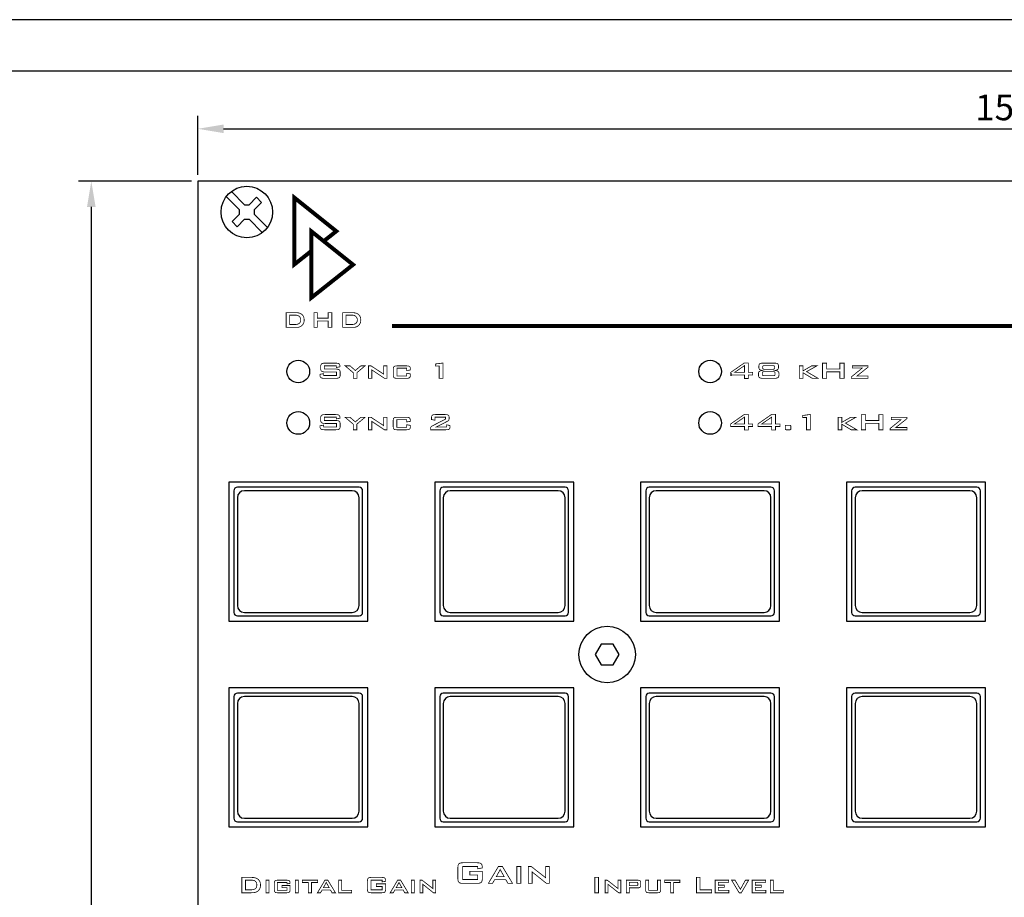
# Model space of a CAD drawing. Extents: x 0 to 594, y 0 to 420.
# Drawn here: x 162 to 257, y 335 to 420 of the extents above; entities that cross this region are included whole.
import ezdxf

# ---------------------------------------------------------------- set-up
doc = ezdxf.new("R2010")
doc.units = 0
doc.layers.get('DEFPOINTS').update_dxf_attribs({"linetype": 'CONTINUOUS'})
for name, color, linetype in [('BEMASSUNG', 3, 'CONTINUOUS'), ('BLECH', 7, 'CONTINUOUS'), ('EBENE_1', 7, 'CONTINUOUS'), ('RAHMEN025', 7, 'CONTINUOUS'), ('RAHMEN07', 5, 'CONTINUOUS'), ('TASTEN', 5, 'CONTINUOUS')]:
    doc.layers.add(name, color=color, linetype=linetype)
doc.dimstyles.get("Standard").update_dxf_attribs({"dimtxt": 0.18, "dimasz": 0.18, "dimexe": 0.18, "dimexo": 0.0625, "dimgap": 0.09, "dimtad": 0, "dimtih": 1, "dimtoh": 1, "dimdec": 4, "dimzin": 0, "dimtxsty": 'STANDARD', "dimcen": 0.09, "dimazin": 3, "dimtfac": 1, "dimtdec": 4, "dimtofl": 0, "dimtmove": 0, "dimatfit": 3, "dimtolj": 1, "dimtzin": 0})

# ---------------------------------------------------------------- blocks, each defined once
blk = doc.blocks.new('*D1')
at = {"layer": 'BEMASSUNG', "color": 0}
for p, q in [((178.206, 404.308), (167.228, 404.308)), ((168.478, 401.808), (168.478, 15.808)), ((178.206, 13.308), (167.228, 13.308))]:
    blk.add_line(p, q, dxfattribs=at)
for points in [[(168.061, 401.808), (168.894, 401.808), (168.478, 404.308)], [(168.061, 15.808), (168.894, 15.808), (168.478, 13.308)]]:
    blk.add_solid(points, dxfattribs=at)
at = {"layer": 'DEFPOINTS', "color": 0}
for p in [(178.831, 404.308), (168.478, 13.308), (178.831, 13.308)]:
    blk.add_point(p, dxfattribs=at)
at = {"layer": 'BEMASSUNG', "color": 0, "insert": (166.603, 208.808), "char_height": 2.5, "attachment_point": 5, "rotation": 90}
blk.add_mtext('\\A1;391', dxfattribs=at)
blk = doc.blocks.new('*D2')
at = {"layer": 'BEMASSUNG', "color": 0}
for p, q in [((178.831, 404.933), (178.831, 410.646)), ((338.331, 404.933), (338.331, 410.646)), ((181.331, 409.396), (335.831, 409.396))]:
    blk.add_line(p, q, dxfattribs=at)
for points in [[(181.331, 409.812), (181.331, 408.979), (178.831, 409.396)], [(335.831, 409.812), (335.831, 408.979), (338.331, 409.396)]]:
    blk.add_solid(points, dxfattribs=at)
at = {"layer": 'DEFPOINTS', "color": 0}
for p in [(338.331, 409.396), (178.831, 404.308), (338.331, 404.308)]:
    blk.add_point(p, dxfattribs=at)
at = {"layer": 'BEMASSUNG', "color": 0, "insert": (258.581, 411.479), "char_height": 2.5, "attachment_point": 5}
blk.add_mtext('\\A1;159,5', dxfattribs=at)

msp = doc.modelspace()

# ---------------------------------------------------------------- linework, layer by layer
at = {"layer": 'BLECH'}
for p, q in [((181.58337, 402.81133), (182.87411, 401.5206)), ((182.07834, 403.30631), (183.36908, 402.01557)), ((183.79335, 402.01557), (184.5142, 402.73643)), ((185.00918, 402.24145), (184.5142, 402.73643)), ((183.36908, 402.01557), (183.79335, 402.01557)), ((184.28832, 401.5206), (185.00918, 402.24145)), ((182.15325, 400.37547), (182.87411, 401.09633)), ((182.87411, 401.09633), (182.87411, 401.5206)), ((184.28832, 401.5206), (184.28832, 401.09633)), ((184.28832, 401.09633), (185.57906, 399.80559)), ((182.64822, 399.8805), (182.15325, 400.37547)), ((182.64822, 399.8805), (183.36908, 400.60136)), ((183.36908, 400.60136), (183.79335, 400.60136)), ((183.79335, 400.60136), (185.08408, 399.31062))]:
    msp.add_line(p, q, dxfattribs=at)
for points in [[(178.83121, 13.30846), (338.33121, 13.30846), (338.33121, 404.30846), (178.83121, 404.30846)], [(218.00386, 359.30846), (217.42651, 358.30846), (218.00386, 357.30846), (219.15856, 357.30846), (219.73591, 358.30846), (219.15856, 359.30846)]]:
    msp.add_lwpolyline(points, close=True, dxfattribs=at)
at = {"layer": 'BLECH', "linetype": 'CONTINUOUS'}
for points in [[(181.83004, 361.5595), (195.33004, 361.5595), (195.33004, 375.0595), (181.83004, 375.0595)], [(201.83042, 361.5595), (215.33042, 361.5595), (215.33042, 375.0595), (201.83042, 375.0595)], [(221.83081, 361.5595), (235.33081, 361.5595), (235.33081, 375.0595), (221.83081, 375.0595)], [(241.83119, 361.5595), (255.33119, 361.5595), (255.33119, 375.0595), (241.83119, 375.0595)], [(181.83004, 341.55911), (195.33004, 341.55911), (195.33004, 355.05911), (181.83004, 355.05911)], [(201.83042, 341.55911), (215.33042, 341.55911), (215.33042, 355.05911), (201.83042, 355.05911)], [(221.83081, 341.55911), (235.33081, 341.55911), (235.33081, 355.05911), (221.83081, 355.05911)], [(241.83119, 341.55911), (255.33119, 341.55911), (255.33119, 355.05911), (241.83119, 355.05911)]]:
    msp.add_lwpolyline(points, close=True, dxfattribs=at)
at = {"layer": 'BLECH'}
for centre, radius in [((183.58121, 401.30846), 2.5), ((218.58121, 358.30846), 2.75)]:
    msp.add_circle(centre, radius, dxfattribs=at)
at = {"layer": 'BLECH', "color": 5, "linetype": 'CONTINUOUS'}
for centre in [(188.58004, 385.80846), (228.58081, 385.80846), (188.58004, 380.80846), (228.58081, 380.80846)]:
    msp.add_circle(centre, 1.1, dxfattribs=at)
at = {"layer": 'EBENE_1', "linetype": 'CONTINUOUS'}
msp.add_line((230.62282, 385.38999), (230.62282, 385.63758), dxfattribs=at)
at = {"layer": 'EBENE_1', "linetype": 'CONTINUOUS', "const_width": 0.38843}
for points in [[(189.83514, 397.51046), (188.20832, 396.22169), (188.20832, 402.69658), (192.27452, 399.44292), (191.04869, 398.47182)], [(197.68275, 390.24781), (329.57298, 390.24781)]]:
    msp.add_lwpolyline(points, dxfattribs=at)
at = {"layer": 'EBENE_1', "linetype": 'CONTINUOUS'}
for points, const_width in [([(189.83514, 399.44292), (193.90125, 396.18916), (189.83514, 392.96804)], 0.38843), ([(187.40405, 390.09406), (187.40405, 391.52863), (188.33552, 391.52863), (188.5777, 391.51348), (188.78265, 391.45687), (188.95032, 391.3423), (189.06141, 391.2112), (189.13112, 391.0387), (189.15529, 390.82066), (189.14838, 390.69577), (189.12491, 390.57917), (189.08071, 390.46668), (189.01382, 390.36179), (188.93032, 390.27351), (188.83852, 390.20586), (188.77644, 390.16931), (188.70194, 390.13684), (188.61505, 390.1127), (188.51082, 390.10787), (188.39007, 390.09889), (188.26104, 390.09406)], 0.07626), ([(187.73933, 390.37351), (188.16787, 390.37351), (188.38522, 390.3818), (188.55289, 390.41495), (188.67087, 390.48529), (188.75092, 390.56468), (188.80197, 390.68543), (188.81991, 390.83927), (188.80265, 390.97108), (188.75644, 391.07391), (188.68951, 391.15604), (188.59845, 391.23126), (188.48253, 391.27333), (188.35413, 391.28645), (187.73933, 391.28645)], 0.07626), ([(190.10544, 390.09406), (190.10544, 391.52863), (190.44072, 391.52863), (190.44072, 390.98831), (191.48409, 390.98831), (191.48409, 391.52863), (191.83807, 391.52863), (191.83807, 390.09406), (191.48409, 390.09406), (191.48409, 390.70886), (190.44072, 390.70886), (190.44072, 390.09406)], 0.07626), ([(192.89995, 390.09406), (192.89995, 391.52863), (193.81289, 391.52863), (194.0599, 391.51348), (194.27382, 391.45687), (194.4463, 391.3423), (194.55741, 391.2112), (194.62712, 391.0387), (194.65127, 390.82066), (194.64438, 390.69577), (194.62092, 390.57917), (194.57671, 390.46668), (194.50154, 390.36179), (194.42218, 390.27351), (194.33452, 390.20586), (194.25933, 390.16931), (194.17997, 390.13684), (194.09232, 390.1127), (193.99226, 390.10787), (193.87568, 390.09889), (193.73833, 390.09406)], 0.07626), ([(193.2167, 390.37351), (193.66387, 390.37351), (193.87708, 390.3818), (194.04061, 390.41495), (194.16687, 390.48529), (194.24692, 390.56468), (194.29797, 390.68543), (194.31589, 390.83927), (194.29797, 390.97108), (194.24692, 391.07391), (194.16687, 391.15604), (194.07991, 391.23126), (193.96811, 391.27333), (193.8315, 391.28645), (193.2167, 391.28645)], 0.07626), ([(192.26764, 386.36552), (191.11147, 386.36552), (191.11147, 386.04816), (192.21219, 386.04816), (192.36642, 386.0399), (192.48323, 386.01522), (192.56247, 385.97419), (192.61326, 385.91051), (192.64363, 385.81861), (192.65375, 385.69827), (192.65375, 385.49541), (192.64363, 385.37543), (192.61326, 385.28366), (192.56247, 385.21998), (192.48323, 385.17898), (192.36642, 385.15427), (192.21219, 385.14603), (191.12179, 385.14603), (190.96762, 385.15427), (190.85086, 385.17898), (190.7716, 385.21998), (190.72078, 385.28366), (190.69035, 385.37543), (190.68023, 385.49541), (190.68023, 385.53593), (191.04312, 385.599), (191.04312, 385.42426), (192.29105, 385.42426), (192.29105, 385.76124), (191.19025, 385.76124), (191.03717, 385.76948), (190.9212, 385.79421), (190.84227, 385.83529), (190.79229, 385.89894), (190.76216, 385.99081), (190.75207, 386.11111), (190.75207, 386.27436), (190.76216, 386.39467), (190.79229, 386.4866), (190.84227, 386.55028), (190.9212, 386.59128), (191.03717, 386.61599), (191.19025, 386.62422), (192.19236, 386.62422), (192.34118, 386.61632), (192.45567, 386.5926), (192.53575, 386.55317), (192.58837, 386.49315), (192.61987, 386.40866), (192.63031, 386.29968), (192.63031, 386.26915), (192.26764, 386.19749)], 0.07626), ([(193.92337, 385.14603), (193.92337, 385.69016), (193.13283, 386.35692), (193.60922, 386.35692), (194.12534, 385.90545), (194.64827, 386.35692), (195.06291, 386.35692), (194.27588, 385.69537), (194.27588, 385.14603)], 0.07626), ([(195.40578, 385.14603), (195.40578, 386.35692), (195.64809, 386.35692), (196.8761, 385.55314), (196.8761, 386.35692), (197.19546, 386.35692), (197.19546, 385.14603), (196.95147, 385.14603), (195.72695, 385.9627), (195.72695, 385.14603)], 0.07626), ([(199.11013, 386.13454), (198.15944, 386.13454), (198.15944, 385.37802), (199.11013, 385.37802), (199.11013, 385.63523), (199.46612, 385.57508), (199.46612, 385.43237), (199.45738, 385.33409), (199.43112, 385.25882), (199.38734, 385.20668), (199.31934, 385.1729), (199.21913, 385.15272), (199.08682, 385.14603), (198.18288, 385.14603), (198.05244, 385.15269), (197.95333, 385.17275), (197.88563, 385.20618), (197.84191, 385.25806), (197.8157, 385.33343), (197.80696, 385.43237), (197.80696, 386.07147), (197.81552, 386.17001), (197.8413, 386.24507), (197.88441, 386.29675), (197.95216, 386.33021), (198.0516, 386.35024), (198.18288, 386.35692), (199.08682, 386.35692), (199.21992, 386.35024), (199.32048, 386.33021), (199.38856, 386.29675), (199.43175, 386.24507), (199.45755, 386.17001), (199.46612, 386.07147), (199.46612, 385.95408), (199.11013, 385.91064)], 0.07626), ([(202.25971, 385.14603), (202.25971, 386.3431), (201.88389, 386.3431), (201.88389, 386.54026), (202.6321, 386.63523), (202.6321, 385.14603)], 0.07626), ([(231.92058, 385.1293), (231.92058, 385.472), (230.58197, 385.472), (230.58197, 385.7198), (231.90517, 386.64095), (232.29296, 386.64095), (232.29296, 385.7198), (232.72072, 385.7198), (232.72072, 385.472), (232.29296, 385.472), (232.29296, 385.1293)], 0.07626), ([(231.92058, 385.7198), (231.92058, 386.38085), (230.95438, 385.7198)], 0.07626), ([(234.82134, 386.62422), (234.96317, 386.61739), (235.07034, 386.59687), (235.14292, 386.56268), (235.189, 386.51001), (235.21653, 386.4341), (235.22569, 386.33499), (235.22569, 386.20089), (235.2173, 386.12211), (235.19221, 386.05767), (235.15042, 386.00752), (235.08768, 385.96855), (234.99967, 385.93743), (234.88629, 385.91404), (235.00531, 385.89587), (235.10118, 385.86602), (235.17383, 385.82428), (235.22472, 385.76991), (235.25535, 385.7014), (235.2656, 385.61901), (235.2656, 385.46338), (235.25517, 385.35557), (235.22381, 385.27268), (235.17154, 385.21477), (235.09205, 385.17659), (234.97994, 385.15366), (234.83494, 385.14603), (233.70634, 385.14603), (233.56238, 385.1535), (233.45116, 385.17605), (233.37266, 385.21378), (233.32073, 385.27171), (233.28951, 385.35489), (233.27909, 385.46338), (233.27909, 385.61901), (233.28931, 385.70069), (233.31997, 385.76894), (233.37096, 385.82377), (233.44318, 385.86564), (233.53787, 385.89574), (233.65499, 385.91404), (233.5424, 385.93822), (233.45454, 385.96984), (233.39137, 386.00904), (233.34922, 386.05897), (233.32401, 386.12293), (233.31562, 386.20089), (233.31562, 386.33499), (233.32474, 386.4341), (233.35227, 386.51001), (233.39839, 386.56268), (233.47096, 386.59687), (233.57816, 386.61739), (233.71994, 386.62422)], 0.07626), ([(234.68443, 386.37274), (233.86036, 386.37274), (233.79986, 386.36969), (233.75425, 386.36061), (233.72344, 386.34551), (233.70382, 386.32134), (233.69197, 386.28516), (233.68801, 386.23712), (233.68801, 386.16266), (233.69197, 386.11543), (233.70382, 386.07976), (233.72344, 386.05576), (233.75425, 386.04066), (233.79986, 386.03159), (233.86036, 386.02854), (234.68443, 386.02854), (234.74394, 386.03156), (234.78886, 386.04051), (234.81913, 386.05526), (234.8381, 386.079), (234.84946, 386.11477), (234.85327, 386.16266), (234.85327, 386.23712), (234.84946, 386.28582), (234.8381, 386.32212), (234.81913, 386.34599), (234.78886, 386.36076), (234.74394, 386.36971)], 0.07626), ([(237.24252, 385.14603), (237.24252, 386.35692), (237.59841, 386.35692), (237.59841, 385.8677), (238.44251, 386.35692), (238.95352, 386.35692), (237.9525, 385.79617), (239.06532, 385.14603), (238.50756, 385.14603), (237.59841, 385.69258), (237.59841, 385.14603)], 0.07626), ([(239.49356, 385.14603), (239.49356, 386.62422), (239.90489, 386.62422), (239.90489, 386.05096), (241.18755, 386.05096), (241.18755, 386.62422), (241.60219, 386.62422), (241.60219, 385.14603), (241.18755, 385.14603), (241.18755, 385.78224), (239.90489, 385.78224), (239.90489, 385.14603)], 0.07626), ([(242.29226, 385.14603), (242.29226, 385.27733), (243.35312, 386.14024), (242.39954, 386.14024), (242.39954, 386.35692), (243.92468, 386.35692), (243.92468, 386.23671), (242.84382, 385.36991), (243.92468, 385.36991), (243.92468, 385.14603)], 0.07626), ([(234.72266, 385.78806), (233.81862, 385.78806), (233.75929, 385.78503), (233.71478, 385.77606), (233.68511, 385.76124), (233.66653, 385.73739), (233.65527, 385.70114), (233.65148, 385.65244), (233.65148, 385.54455), (233.65509, 385.49668), (233.66579, 385.46104), (233.68341, 385.43766), (233.71256, 385.42332), (233.75758, 385.4147), (233.81862, 385.41183), (234.72266, 385.41183), (234.78291, 385.4147), (234.8278, 385.42332), (234.85726, 385.43766), (234.87531, 385.46104), (234.88617, 385.49668), (234.8898, 385.54455), (234.8898, 385.65244), (234.88601, 385.70114), (234.87478, 385.73739), (234.85617, 385.76124), (234.82653, 385.77606), (234.78202, 385.78503)], 0.07626), ([(192.26573, 381.36763), (191.11048, 381.36763), (191.11048, 381.04957), (192.21059, 381.04957), (192.36462, 381.04128), (192.4813, 381.01652), (192.56046, 380.97542), (192.61125, 380.91159), (192.64158, 380.81951), (192.65164, 380.69899), (192.65164, 380.49563), (192.64158, 380.37541), (192.61125, 380.28346), (192.56046, 380.21968), (192.4813, 380.17858), (192.36462, 380.15382), (192.21059, 380.14553), (191.12078, 380.14553), (190.96668, 380.15382), (190.84994, 380.17858), (190.77071, 380.21968), (190.71999, 380.28346), (190.68969, 380.37541), (190.67962, 380.49563), (190.67962, 380.53635), (191.04202, 380.59949), (191.04202, 380.42437), (192.28914, 380.42437), (192.28914, 380.76214), (191.18903, 380.76214), (191.03615, 380.7704), (190.92031, 380.79511), (190.84145, 380.83619), (190.7915, 380.90002), (190.76143, 380.99212), (190.75139, 381.11272), (190.75139, 381.27625), (190.76143, 381.39684), (190.7915, 381.48897), (190.84145, 381.55277), (190.92031, 381.59391), (191.03615, 381.61867), (191.18903, 381.62695), (192.19066, 381.62695), (192.33932, 381.619), (192.45374, 381.59518), (192.53374, 381.5556), (192.58634, 381.49555), (192.61783, 381.4109), (192.62833, 381.30167), (192.62833, 381.27106), (192.26573, 381.1993)], 0.07626), ([(201.51989, 381.337), (201.52902, 381.43635), (201.55624, 381.51241), (201.60147, 381.56521), (201.67364, 381.59947), (201.78063, 381.62006), (201.92233, 381.62695), (202.82916, 381.62695), (202.97089, 381.62006), (203.07803, 381.59947), (203.15064, 381.56521), (203.19667, 381.51241), (203.22415, 381.43635), (203.2333, 381.337), (203.2333, 381.24183), (203.22893, 381.17535), (203.21579, 381.12024), (203.19388, 381.07639), (203.15534, 381.03569), (203.0923, 380.99024), (203.00482, 380.93998), (201.96737, 380.41194), (202.9927, 380.41194), (202.9927, 380.63053), (203.31816, 380.55356), (203.31816, 380.43586), (203.30903, 380.33619), (203.28153, 380.26005), (203.23549, 380.20728), (203.16299, 380.17298), (203.05584, 380.15239), (202.91415, 380.14553), (201.42983, 380.14553), (201.42983, 380.27993), (201.43534, 380.34051), (201.45174, 380.39107), (201.47886, 380.43156), (201.5203, 380.4684), (201.57844, 380.50808), (201.6533, 380.55066), (202.87421, 381.18158), (202.87421, 381.37483), (201.86869, 381.37483), (201.86869, 381.06919), (201.51989, 381.14475)], 0.07626), ([(231.92058, 380.12542), (231.92058, 380.46809), (230.58197, 380.46809), (230.58197, 380.7159), (231.90517, 381.63704), (232.29296, 381.63704), (232.29296, 380.7159), (232.72072, 380.7159), (232.72072, 380.46809), (232.29296, 380.46809), (232.29296, 380.12542)], 0.07626), ([(234.56584, 380.12542), (234.56584, 380.46809), (233.22723, 380.46809), (233.22723, 380.7159), (234.55043, 381.63704), (234.93823, 381.63704), (234.93823, 380.7159), (235.36598, 380.7159), (235.36598, 380.46809), (234.93823, 380.46809), (234.93823, 380.12542)], 0.07626), ([(237.93948, 380.14212), (237.93948, 381.33921), (237.56359, 381.33921), (237.56359, 381.53638), (238.3119, 381.63135), (238.3119, 380.14212)], 0.07626), ([(243.27155, 380.14212), (243.27155, 381.62034), (243.68291, 381.62034), (243.68291, 381.04708), (244.96564, 381.04708), (244.96564, 381.62034), (245.38028, 381.62034), (245.38028, 380.14212), (244.96564, 380.14212), (244.96564, 380.77836), (243.68291, 380.77836), (243.68291, 380.14212)], 0.07626), ([(193.92047, 380.14553), (193.92047, 380.69078), (193.13052, 381.35902), (193.60642, 381.35902), (194.12224, 380.90655), (194.64486, 381.35902), (195.05932, 381.35902), (194.27278, 380.69609), (194.27278, 380.14553)], 0.07626), ([(195.40179, 380.14553), (195.40179, 381.35902), (195.64408, 381.35902), (196.87119, 380.55356), (196.87119, 381.35902), (197.19045, 381.35902), (197.19045, 380.14553), (196.94646, 380.14553), (195.72275, 380.9639), (195.72275, 380.14553)], 0.07626), ([(199.10392, 381.13615), (198.15364, 381.13615), (198.15364, 380.37803), (199.10392, 380.37803), (199.10392, 380.63582), (199.45951, 380.57557), (199.45951, 380.43256), (199.45077, 380.334), (199.42456, 380.25855), (199.38086, 380.20629), (199.31288, 380.17248), (199.21275, 380.15224), (199.08059, 380.14553), (198.17706, 380.14553), (198.0468, 380.15224), (197.94774, 380.17232), (197.88012, 380.20578), (197.83649, 380.25779), (197.81029, 380.33339), (197.80157, 380.43256), (197.80157, 381.07298), (197.81011, 381.17172), (197.83588, 381.24696), (197.87902, 381.29877), (197.94667, 381.33222), (198.04596, 381.35233), (198.17706, 381.35902), (199.08059, 381.35902), (199.21356, 381.35233), (199.314, 381.33222), (199.38205, 381.29877), (199.42517, 381.24696), (199.45094, 381.17172), (199.45951, 381.07298), (199.45951, 380.95528), (199.10392, 380.91176)], 0.07626), ([(231.92058, 380.7159), (231.92058, 381.37694), (230.95438, 380.7159)], 0.07626), ([(234.56584, 380.7159), (234.56584, 381.37694), (233.59964, 380.7159)], 0.07626), ([(241.02051, 380.14212), (241.02051, 381.35302), (241.3764, 381.35302), (241.3764, 380.86382), (242.2205, 381.35302), (242.73151, 381.35302), (241.73049, 380.79226), (242.84331, 380.14212), (242.28555, 380.14212), (241.3764, 380.68867), (241.3764, 380.14212)], 0.07626), ([(246.07025, 380.14212), (246.07025, 380.27345), (247.13121, 381.13633), (246.17753, 381.13633), (246.17753, 381.35302), (247.70267, 381.35302), (247.70267, 381.23283), (246.62181, 380.366), (247.70267, 380.366), (247.70267, 380.14212)], 0.07626), ([(236.28365, 380.58559), (236.34519, 380.58559), (236.37242, 380.5832), (236.39372, 380.57601), (236.40915, 380.56408), (236.41919, 380.54494), (236.42529, 380.51711), (236.42735, 380.4805), (236.42735, 380.24861), (236.42512, 380.20898), (236.41843, 380.17998), (236.40745, 380.16175), (236.38457, 380.15092), (236.34334, 380.14434), (236.28365, 380.14212), (235.97799, 380.14212), (235.95074, 380.14464), (235.92949, 380.15214), (235.91403, 380.16454), (235.90401, 380.18379), (235.89789, 380.21183), (235.89583, 380.24861), (235.89583, 380.4805), (235.89809, 380.51932), (235.9048, 380.54784), (235.91573, 380.56596), (235.93864, 380.57679), (235.97982, 380.58338), (236.03953, 380.58559)], 0.07626), ([(206.00145, 337.71082), (204.54507, 337.71082), (204.54507, 336.44217), (206.00145, 336.44217), (206.00145, 336.88815), (205.23903, 336.88815), (205.23903, 337.22922), (206.45463, 337.22922), (206.45463, 336.53925), (206.44321, 336.37506), (206.40907, 336.25011), (206.35236, 336.16444), (206.26278, 336.10898), (206.13138, 336.0758), (205.95813, 336.06477), (204.5755, 336.06477), (204.40177, 336.0758), (204.27019, 336.10898), (204.18066, 336.16444), (204.12395, 336.25011), (204.08981, 336.37506), (204.07839, 336.53925), (204.07839, 337.59503), (204.08981, 337.75813), (204.12395, 337.88274), (204.18066, 337.96912), (204.27019, 338.02474), (204.40177, 338.05822), (204.5755, 338.0694), (205.95813, 338.0694), (206.1296, 338.05845), (206.26049, 338.02563), (206.35045, 337.97102), (206.40824, 337.88736), (206.44301, 337.76827), (206.45463, 337.61374), (206.45463, 337.56838), (206.00145, 337.48683)], 0.07626), ([(207.04431, 336.06477), (208.01913, 337.7069), (208.40423, 337.7069), (209.39393, 336.06477), (208.94477, 336.06477), (208.73759, 336.42526), (207.65141, 336.42526), (207.44434, 336.06477)], 0.07626), ([(209.80308, 336.06477), (209.80308, 337.7069), (210.2012, 337.7069), (210.2012, 336.06477)], 0.07626), ([(210.93329, 336.06477), (210.93329, 337.7069), (211.20842, 337.7069), (212.60206, 336.61691), (212.60206, 337.7069), (212.96456, 337.7069), (212.96456, 336.06477), (212.68753, 336.06477), (211.2978, 337.17228), (211.2978, 336.06477)], 0.07626), ([(183.09962, 335.15082), (183.09962, 336.64523), (184.06132, 336.64523), (184.31428, 336.62385), (184.52512, 336.55976), (184.69384, 336.45317), (184.81657, 336.30695), (184.89032, 336.12504), (184.9149, 335.90744), (184.90526, 335.7723), (184.87641, 335.6467), (184.82854, 335.53053), (184.76321, 335.42663), (184.68215, 335.33868), (184.58534, 335.26661), (184.51526, 335.22977), (184.43442, 335.20036), (184.34303, 335.17835), (184.23743, 335.16307), (184.11369, 335.15389), (183.97204, 335.15082)], 0.07626), ([(196.72848, 336.37793), (195.64278, 336.37793), (195.64278, 335.43215), (196.72848, 335.43215), (196.72848, 335.76463), (196.16012, 335.76463), (196.16012, 336.01894), (197.06624, 336.01894), (197.06624, 335.5045), (197.05775, 335.38212), (197.03231, 335.28895), (196.98998, 335.22507), (196.92325, 335.18376), (196.82533, 335.15903), (196.69614, 335.15082), (195.66551, 335.15082), (195.53601, 335.15903), (195.43794, 335.18376), (195.37116, 335.22507), (195.32888, 335.28895), (195.30341, 335.38212), (195.2949, 335.5045), (195.2949, 336.29155), (195.30341, 336.41314), (195.32888, 336.50602), (195.37116, 336.57039), (195.43794, 336.6119), (195.53601, 336.63689), (195.66551, 336.64523), (196.69614, 336.64523), (196.82396, 336.63704), (196.92155, 336.61256), (196.98858, 336.57189), (197.03167, 336.50946), (197.0576, 336.42066), (197.06624, 336.30545), (197.06624, 336.27172), (196.72848, 336.21089)], 0.07626), ([(207.82166, 336.725), (208.57447, 336.725), (208.19196, 337.40917)], 0.07626), ([(217.38949, 335.15082), (217.38949, 336.64523), (217.73737, 336.64523), (217.73737, 335.15082)], 0.07626), ([(227.25675, 335.15082), (227.25675, 336.64523), (227.60463, 336.64523), (227.60463, 335.43215), (228.72556, 335.43215), (228.72556, 335.15082)], 0.07626), ([(183.44751, 335.43215), (183.89718, 335.43215), (184.11325, 335.44453), (184.28273, 335.48169), (184.4058, 335.54364), (184.48907, 335.63447), (184.53913, 335.75751), (184.5558, 335.91273), (184.542, 336.05318), (184.50054, 336.16877), (184.43142, 336.25962), (184.3352, 336.32526), (184.21265, 336.36474), (184.06371, 336.37793), (183.44751, 336.37793)], 0.07626), ([(185.44324, 335.15082), (185.44324, 336.37501), (185.73998, 336.37501), (185.73998, 335.15082)], 0.07626), ([(187.48631, 336.15013), (186.55454, 336.15013), (186.55454, 335.3853), (187.48631, 335.3853), (187.48631, 335.64591), (186.99991, 335.64591), (186.99991, 335.86349), (187.77865, 335.86349), (187.77865, 335.44036), (187.77141, 335.34028), (187.74957, 335.26401), (187.71309, 335.21157), (187.65579, 335.17781), (187.5717, 335.15755), (187.46069, 335.15082), (186.57427, 335.15082), (186.46325, 335.15755), (186.37919, 335.17781), (186.32196, 335.21157), (186.28541, 335.26401), (186.26357, 335.34028), (186.2563, 335.44036), (186.2563, 336.08648), (186.26357, 336.186), (186.28541, 336.26188), (186.32196, 336.31417), (186.37919, 336.34796), (186.46325, 336.36824), (186.57427, 336.37501), (187.46069, 336.37501), (187.57099, 336.36842), (187.65483, 336.34862), (187.7121, 336.31567), (187.74906, 336.26531), (187.77126, 336.19368), (187.77865, 336.10089), (187.77865, 336.06807), (187.48631, 336.01894)], 0.07626), ([(188.28867, 335.15082), (188.28867, 336.37501), (188.58541, 336.37501), (188.58541, 335.15082)], 0.07626), ([(189.86077, 336.15593), (189.86077, 335.15082), (189.56251, 335.15082), (189.56251, 336.15593), (188.97142, 336.15593), (188.97142, 336.37501), (190.45335, 336.37501), (190.45335, 336.15593)], 0.07626), ([(190.44174, 335.15082), (191.16841, 336.37501), (191.45557, 336.37501), (192.19325, 335.15082), (191.85839, 335.15082), (191.70406, 335.41954), (190.8943, 335.41954), (190.73997, 335.15082)], 0.07626), ([(191.0212, 335.64301), (191.58247, 335.64301), (191.29722, 336.15303)], 0.07626), ([(192.4982, 335.15082), (192.4982, 336.37501), (192.79936, 336.37501), (192.79936, 335.38001), (193.75905, 335.38001), (193.75905, 335.15082)], 0.07626), ([(197.50582, 335.15082), (198.2325, 336.37501), (198.51965, 336.37501), (199.25734, 335.15082), (198.92247, 335.15082), (198.76814, 335.41954), (197.95839, 335.41954), (197.80406, 335.15082)], 0.07626), ([(198.08529, 335.64301), (198.64655, 335.64301), (198.36131, 336.15303)], 0.07626), ([(199.56229, 335.15082), (199.56229, 336.37501), (199.85905, 336.37501), (199.85905, 335.15082)], 0.07626), ([(200.40478, 335.15082), (200.40478, 336.37501), (200.60985, 336.37501), (201.6487, 335.56245), (201.6487, 336.37501), (201.91892, 336.37501), (201.91892, 335.15082), (201.71245, 335.15082), (200.6764, 335.97638), (200.6764, 335.15082)], 0.07626), ([(218.3917, 335.15082), (218.3917, 336.37501), (218.59677, 336.37501), (219.63562, 335.56245), (219.63562, 336.37501), (219.90584, 336.37501), (219.90584, 335.15082), (219.69937, 335.15082), (218.66332, 335.97638), (218.66332, 335.15082)], 0.07626), ([(220.45259, 335.15082), (220.45259, 336.37501), (221.55519, 336.37501), (221.6475, 336.36875), (221.72084, 336.35004), (221.77516, 336.31898), (221.81253, 336.27398), (221.83482, 336.21333), (221.84222, 336.13712), (221.84222, 335.86641), (221.83467, 335.79017), (221.81205, 335.72952), (221.77427, 335.68445), (221.71989, 335.65344), (221.64678, 335.63475), (221.55519, 335.6285), (220.74643, 335.6285), (220.74643, 335.15082)], 0.07626), ([(221.42829, 336.16414), (220.74643, 336.16414), (220.74643, 335.83939), (221.42829, 335.83939), (221.47458, 335.84193), (221.51012, 335.84953), (221.53488, 335.86209), (221.55097, 335.88055), (221.56066, 335.90599), (221.56389, 335.93825), (221.56389, 336.06518), (221.56066, 336.09751), (221.55097, 336.12296), (221.53488, 336.14144), (221.51012, 336.154), (221.47458, 336.1616)], 0.07626), ([(222.62106, 336.37501), (222.62106, 335.38001), (223.47365, 335.38001), (223.47365, 336.37501), (223.77481, 336.37501), (223.77481, 335.44084), (223.76739, 335.34124), (223.74507, 335.26521), (223.70775, 335.21256), (223.64949, 335.17832), (223.56443, 335.1577), (223.45245, 335.15082), (222.64229, 335.15082), (222.53128, 335.15755), (222.44721, 335.17781), (222.38996, 335.21157), (222.35343, 335.26401), (222.33157, 335.34043), (222.32433, 335.44084), (222.32433, 336.37501)], 0.07626), ([(225.04865, 336.15593), (225.04865, 335.15082), (224.75041, 335.15082), (224.75041, 336.15593), (224.15933, 336.15593), (224.15933, 336.37501), (225.64123, 336.37501), (225.64123, 336.15593)], 0.07626), ([(229.07495, 335.15082), (229.07495, 336.37501), (230.38841, 336.37501), (230.38841, 336.15885), (229.37608, 336.15885), (229.37608, 335.89201), (229.96567, 335.89201), (229.96567, 335.68114), (229.37608, 335.68114), (229.37608, 335.38001), (230.40382, 335.38001), (230.40382, 335.15082)], 0.07626), ([(231.40746, 335.15082), (230.66675, 336.37501), (231.00451, 336.37501), (231.52376, 335.48708), (232.01255, 336.37501), (232.3223, 336.37501), (231.61253, 335.15082)], 0.07626), ([(232.66398, 335.15082), (232.66398, 336.37501), (233.97745, 336.37501), (233.97745, 336.15885), (232.96512, 336.15885), (232.96512, 335.89201), (233.5547, 335.89201), (233.5547, 335.68114), (232.96512, 335.68114), (232.96512, 335.38001), (233.99285, 335.38001), (233.99285, 335.15082)], 0.07626), ([(234.42371, 335.15082), (234.42371, 336.37501), (234.72487, 336.37501), (234.72487, 335.38001), (235.68456, 335.38001), (235.68456, 335.15082)], 0.07626)]:
    msp.add_lwpolyline(points, close=True, dxfattribs=dict(at, const_width=const_width))
at = {"layer": 'RAHMEN025'}
msp.add_line((594, 420), (0, 420), dxfattribs=at)
at = {"layer": 'RAHMEN07'}
msp.add_line((589, 415), (20, 415), dxfattribs=at)
at = {"layer": 'TASTEN'}
for points in [[(182.66766, 362.05905), (194.49241, 362.05905, 0.41421356), (194.83026, 362.3969), (194.83026, 374.22165, 0.41421356), (194.49241, 374.5595), (182.66766, 374.5595, 0.41421356), (182.32981, 374.22165), (182.32981, 362.3969, 0.41421356)], [(183.34336, 362.3969), (193.81671, 362.3969, 0.41421356), (194.49241, 363.0726), (194.49241, 373.54595, 0.41421356), (193.81671, 374.22165), (183.34336, 374.22165, 0.41421356), (182.66766, 373.54595), (182.66766, 363.0726, 0.41421356)], [(202.66805, 362.05905), (214.4928, 362.05905, 0.41421356), (214.83065, 362.3969), (214.83065, 374.22165, 0.41421356), (214.4928, 374.5595), (202.66805, 374.5595, 0.41421356), (202.3302, 374.22165), (202.3302, 362.3969, 0.41421356)], [(203.34375, 362.3969), (213.8171, 362.3969, 0.41421356), (214.4928, 363.0726), (214.4928, 373.54595, 0.41421356), (213.8171, 374.22165), (203.34375, 374.22165, 0.41421356), (202.66805, 373.54595), (202.66805, 363.0726, 0.41421356)], [(222.66843, 362.05905), (234.49318, 362.05905, 0.41421356), (234.83103, 362.3969), (234.83103, 374.22165, 0.41421356), (234.49318, 374.5595), (222.66843, 374.5595, 0.41421356), (222.33058, 374.22165), (222.33058, 362.3969, 0.41421356)], [(223.34413, 362.3969), (233.81748, 362.3969, 0.41421356), (234.49318, 363.0726), (234.49318, 373.54595, 0.41421356), (233.81748, 374.22165), (223.34413, 374.22165, 0.41421356), (222.66843, 373.54595), (222.66843, 363.0726, 0.41421356)], [(242.66881, 362.05905), (254.49356, 362.05905, 0.41421356), (254.83141, 362.3969), (254.83141, 374.22165, 0.41421356), (254.49356, 374.5595), (242.66881, 374.5595, 0.41421356), (242.33096, 374.22165), (242.33096, 362.3969, 0.41421356)], [(243.34451, 362.3969), (253.81786, 362.3969, 0.41421356), (254.49356, 363.0726), (254.49356, 373.54595, 0.41421356), (253.81786, 374.22165), (243.34451, 374.22165, 0.41421356), (242.66881, 373.54595), (242.66881, 363.0726, 0.41421356)], [(182.66766, 342.05866), (194.49241, 342.05866, 0.41421356), (194.83026, 342.39651), (194.83026, 354.22126, 0.41421356), (194.49241, 354.55911), (182.66766, 354.55911, 0.41421356), (182.32981, 354.22126), (182.32981, 342.39651, 0.41421356)], [(183.34336, 342.39651), (193.81671, 342.39651, 0.41421356), (194.49241, 343.07221), (194.49241, 353.54556, 0.41421356), (193.81671, 354.22126), (183.34336, 354.22126, 0.41421356), (182.66766, 353.54556), (182.66766, 343.07221, 0.41421356)], [(202.66805, 342.05866), (214.4928, 342.05866, 0.41421356), (214.83065, 342.39651), (214.83065, 354.22126, 0.41421356), (214.4928, 354.55911), (202.66805, 354.55911, 0.41421356), (202.3302, 354.22126), (202.3302, 342.39651, 0.41421356)], [(203.34375, 342.39651), (213.8171, 342.39651, 0.41421356), (214.4928, 343.07221), (214.4928, 353.54556, 0.41421356), (213.8171, 354.22126), (203.34375, 354.22126, 0.41421356), (202.66805, 353.54556), (202.66805, 343.07221, 0.41421356)], [(222.66843, 342.05866), (234.49318, 342.05866, 0.41421356), (234.83103, 342.39651), (234.83103, 354.22126, 0.41421356), (234.49318, 354.55911), (222.66843, 354.55911, 0.41421356), (222.33058, 354.22126), (222.33058, 342.39651, 0.41421356)], [(223.34413, 342.39651), (233.81748, 342.39651, 0.41421356), (234.49318, 343.07221), (234.49318, 353.54556, 0.41421356), (233.81748, 354.22126), (223.34413, 354.22126, 0.41421356), (222.66843, 353.54556), (222.66843, 343.07221, 0.41421356)], [(242.66881, 342.05866), (254.49356, 342.05866, 0.41421356), (254.83141, 342.39651), (254.83141, 354.22126, 0.41421356), (254.49356, 354.55911), (242.66881, 354.55911, 0.41421356), (242.33096, 354.22126), (242.33096, 342.39651, 0.41421356)], [(243.34451, 342.39651), (253.81786, 342.39651, 0.41421356), (254.49356, 343.07221), (254.49356, 353.54556, 0.41421356), (253.81786, 354.22126), (243.34451, 354.22126, 0.41421356), (242.66881, 353.54556), (242.66881, 343.07221, 0.41421356)]]:
    msp.add_lwpolyline(points, format="xyb", close=True, dxfattribs=at)

# ---------------------------------------------------------------- dimensions: what is measured, and where the dimension line sits
at = {"layer": 'BEMASSUNG'}
dim = msp.add_linear_dim(base=(338.33121, 409.39556), p1=(178.83121, 404.30846), p2=(338.33121, 404.30846), dimstyle='STANDARD', override={"dimtxt": 2.5, "dimasz": 2.5, "dimexe": 1.25, "dimexo": 0.625, "dimgap": 0.625, "dimtad": 1, "dimtih": 0, "dimtoh": 0, "dimzin": 8, "dimlunit": 6, "dimcen": 2.5, "dimtofl": 1}, dxfattribs=at)
dim.commit()
dim.dimension.update_dxf_attribs({"geometry": '*D2', "text_midpoint": (258.58121, 411.47889)})
dim = msp.add_linear_dim(base=(168.47778, 13.30846), p1=(178.83121, 404.30846), p2=(178.83121, 13.30846), angle=90, dimstyle='STANDARD', override={"dimtxt": 2.5, "dimasz": 2.5, "dimexe": 1.25, "dimexo": 0.625, "dimgap": 0.625, "dimtad": 1, "dimtih": 0, "dimtoh": 0, "dimzin": 8, "dimlunit": 6, "dimcen": 2.5, "dimtofl": 1}, dxfattribs=at)
dim.commit()
dim.dimension.update_dxf_attribs({"geometry": '*D1', "text_midpoint": (166.60278, 208.80846)})

doc.saveas('drawing.dxf')
